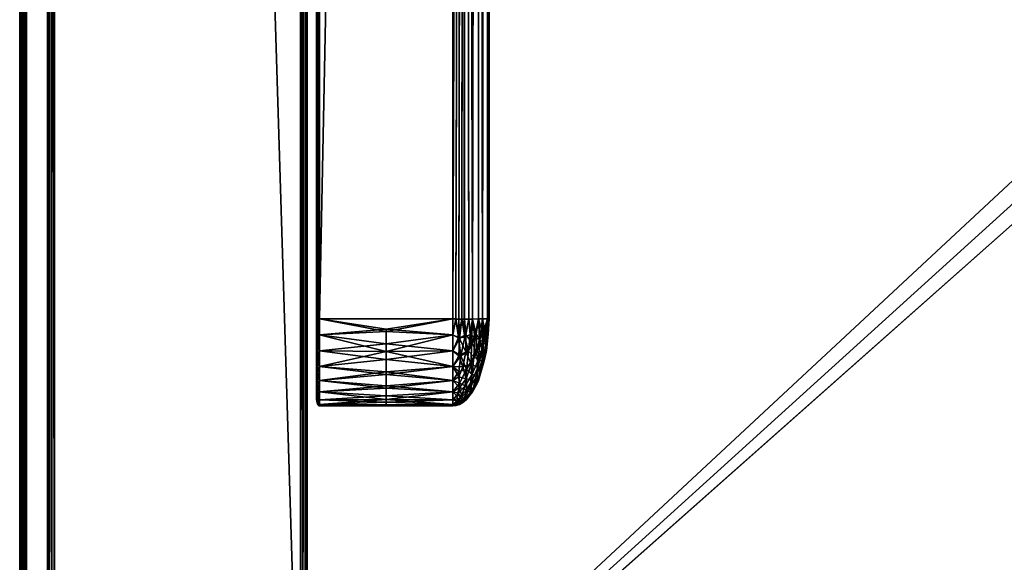
# Model space of a CAD drawing. Units: inches. Extents: x 0 to 42, y -23.8 to 0.
# Drawn here: x 0 to 2.8, y -22.2 to -20.6 of the extents above; entities that cross this region are included whole.
import ezdxf

# ---------------------------------------------------------------- set-up
doc = ezdxf.new("R2010")
doc.units = ezdxf.units.IN
doc.header["$MEASUREMENT"] = 0
for name, color, linetype in [('A-FURN-3-TABL-ED-HR', 33, 'Continuous'), ('A-FURN-3-TABL-ED-VR', 33, 'Continuous'), ('A-FURN-3-TABL-SI', 33, 'Continuous'), ('A-FURN-3-TABL-SU', 33, 'Continuous'), ('A-FURN-3-TABL-TP', 33, 'Continuous')]:
    doc.layers.add(name, color=color, linetype=linetype)

msp = doc.modelspace()

# ---------------------------------------------------------------- meshes
at = {"layer": 'A-FURN-3-TABL-ED-HR'}
mesh = msp.add_polyface(dxfattribs=at)
corners = [(0.0121, -0.0196, 29.9852), (0.0197, -0.0197, 29.9867), (0.0176, -0.0176, 29.9865), (0.0196, -0.0121, 29.9852), (0.0063, -0.0173, 29.9812), (0.0042, -0.0153, 29.9784), (0.0057, -0.0196, 29.9809), (0.0015, -0.0197, 29.9745), (0.0027, -0.0137, 29.9749), (0, -0.0197, 29.967), (0.0081, -0.0191, 29.9829), (0.0153, -0.0153, 29.9857), (0.0131, -0.0131, 29.9843), (0.0124, -0.0197, 29.2414), (0.0126, -0.0167, 29.2416), (0.0197, -0.0197, 29.24), (0.0132, -0.0137, 29.2421), (0.0058, -0.0197, 29.2458), (0.006, -0.0164, 29.246), (0.0014, -0.0197, 29.2525), (0.0016, -0.0167, 29.2526), (0, -0.0197, 29.2597), (0.0014, -0.0124, 29.6133), (0.0197, -23.7303, 29.9867), (0.0121, -23.7303, 29.9852), (0.0057, -11.875, 29.9809), (0.0058, -23.7303, 29.9809), (0.0015, -23.7303, 29.9745), (0, -23.7303, 29.967), (0.0197, -23.7303, 29.24), (0.0057, -11.875, 29.2458), (0.0015, -23.7303, 29.2522), (0, -23.7303, 29.2597)]
mesh.append_faces([[corners[k] for k in face] for face in [(0, 1, 2), (2, 1, 3), (4, 5, 6), (6, 5, 7), (7, 5, 8), (7, 8, 9), (4, 6, 10), (10, 6, 0), (10, 0, 11), (11, 0, 2), (10, 12, 4), (13, 14, 15), (15, 14, 16), (19, 21, 20), (23, 1, 24), (24, 1, 25), (24, 25, 26), (26, 25, 27), (27, 25, 28), (28, 25, 7), (28, 7, 9), (1, 0, 25), (25, 0, 6), (25, 6, 7), (15, 29, 13), (13, 29, 30), (13, 30, 17), (17, 30, 19), (19, 30, 21), (21, 30, 31), (21, 31, 32)]])
mesh.append_faces([[corners[k] for k in face] for face in [(14, 17, 18), (18, 19, 20), (28, 21, 32)]], dxfattribs={"vtx0": -1})
mesh.append_faces([[corners[k] for k in face] for face in [(22, 21, 9)]], dxfattribs={"vtx0": -1, "vtx2": -1})
mesh.append_faces([[corners[k] for k in face] for face in [(13, 17, 14), (17, 19, 18), (9, 21, 28)]], dxfattribs={"vtx1": -1})
mesh = msp.add_polyface(dxfattribs=at)
corners = [(41.9986, -0.0197, 29.9742), (42, -0.0197, 29.967), (41.9984, -0.0167, 29.9741), (41.9985, -0.0122, 29.967), (41.9868, -0.0137, 29.9846), (41.9803, -0.0122, 29.9852), (41.9803, -0.0197, 29.9867), (41.9874, -0.0167, 29.9851), (41.9876, -0.0197, 29.9853), (41.9942, -0.0197, 29.9809), (41.994, -0.0164, 29.9807), (41.9934, -0.0131, 29.9801), (41.9879, -0.0197, 29.2415), (41.9804, -0.0197, 29.24), (41.9862, -0.0138, 29.2419), (41.9804, -0.0122, 29.2415), (41.9889, -0.0111, 29.2442), (41.9937, -0.0173, 29.2455), (41.9943, -0.0196, 29.2458), (41.9958, -0.0153, 29.2483), (41.9985, -0.0197, 29.2523), (41.997, -0.0141, 29.2509), (41.9979, -0.0132, 29.2537), (41.9984, -0.0126, 29.2567), (41.9986, -0.0124, 29.2597), (42, -0.0197, 29.2597), (0.0197, -0.0197, 29.9867), (21, -0.0058, 29.9809), (41.9986, -23.7303, 29.9742), (41.9942, -11.875, 29.9809), (41.9803, -23.7303, 29.9867), (41.9986, -0.0124, 29.2818), (41.9986, -0.0124, 29.3039), (41.9986, -0.0124, 29.6133), (42, -23.7303, 29.2597), (41.9943, -11.875, 29.2458), (0.0197, -0.0197, 29.24), (21, -0.0058, 29.2458)]
mesh.append_faces([[corners[k] for k in face] for face in [(0, 1, 2), (2, 1, 3), (4, 5, 6), (4, 6, 7), (7, 6, 8), (7, 8, 9), (7, 9, 10), (4, 7, 10), (12, 13, 14), (14, 13, 15), (12, 16, 17), (12, 17, 18), (18, 17, 19), (18, 19, 20), (20, 19, 21), (20, 21, 22), (23, 24, 25), (23, 25, 20), (23, 20, 22), (26, 6, 27), (28, 1, 29), (30, 29, 8), (30, 8, 6), (1, 0, 29), (29, 0, 9), (29, 9, 8), (24, 31, 25), (34, 20, 25), (13, 12, 35), (35, 12, 18), (35, 18, 20), (13, 36, 37)]])
mesh.append_faces([[corners[k] for k in face] for face in [(10, 0, 2)]], dxfattribs={"vtx0": -1})
mesh.append_faces([[corners[k] for k in face] for face in [(25, 1, 34)]], dxfattribs={"vtx1": -1})
mesh.append_faces([[corners[k] for k in face] for face in [(10, 9, 0), (11, 10, 2), (25, 31, 32), (33, 1, 25)]], dxfattribs={"vtx2": -1})
mesh = msp.add_polyface(dxfattribs=at)
corners = [(41.9985, -23.7378, 29.967), (42, -23.7303, 29.967), (41.9973, -23.7382, 29.9729), (41.9986, -23.7303, 29.9742), (41.9942, -23.7303, 29.9809), (41.9928, -23.7389, 29.9795), (41.9876, -23.7303, 29.9853), (41.9863, -23.7382, 29.984), (41.9803, -23.7303, 29.9867), (41.9803, -23.7378, 29.9852), (41.9847, -23.7417, 29.9824), (41.9958, -23.7417, 29.9714), (41.9803, -23.7378, 29.2415), (41.9803, -23.7303, 29.24), (41.9863, -23.7382, 29.2427), (41.9876, -23.7303, 29.2414), (41.9942, -23.7303, 29.2458), (41.9928, -23.7389, 29.2472), (41.9986, -23.7303, 29.2525), (41.9973, -23.7382, 29.2537), (42, -23.7303, 29.2597), (41.9985, -23.7378, 29.2597), (41.9958, -23.7417, 29.2553), (41.9847, -23.7417, 29.2443), (0.0197, -23.7378, 29.9852), (41.9986, -23.7376, 29.6133), (42, -0.0197, 29.967), (41.9942, -11.875, 29.9809), (0.0197, -23.7303, 29.24), (41.9804, -0.0197, 29.24), (41.9943, -11.875, 29.2458), (41.9985, -0.0197, 29.2523)]
mesh.append_faces([[corners[k] for k in face] for face in [(0, 1, 2), (2, 1, 3), (7, 6, 8), (7, 8, 9), (7, 9, 10), (11, 0, 2), (12, 13, 14), (14, 13, 15), (19, 18, 20), (19, 20, 21), (19, 21, 22), (23, 12, 14), (23, 14, 17), (8, 24, 9), (21, 20, 25), (25, 20, 1), (25, 1, 0), (1, 26, 3), (3, 27, 4), (4, 27, 6), (6, 27, 8), (13, 12, 28), (13, 29, 15), (15, 29, 30), (15, 30, 16), (16, 30, 18), (18, 30, 20), (20, 30, 31)]])
mesh.append_faces([[corners[k] for k in face] for face in [(2, 4, 5), (5, 6, 7), (14, 16, 17), (17, 18, 19), (20, 26, 1)]], dxfattribs={"vtx0": -1})
mesh.append_faces([[corners[k] for k in face] for face in [(2, 3, 4), (5, 4, 6), (14, 15, 16), (17, 16, 18)]], dxfattribs={"vtx2": -1})
mesh = msp.add_polyface(dxfattribs=at)
corners = [(0.0197, -23.7378, 29.9852), (0.0197, -23.7303, 29.9867), (0.0168, -23.7375, 29.9851), (0.0121, -23.7303, 29.9852), (0.0128, -23.7384, 29.9836), (0.0058, -23.7303, 29.9809), (0.006, -23.7389, 29.9782), (0.0015, -23.7303, 29.9745), (0.0024, -23.7381, 29.9724), (0, -23.7303, 29.967), (0.0015, -23.7378, 29.967), (0.004, -23.7415, 29.9709), (0.0183, -23.7407, 29.9837), (0.0121, -23.7304, 29.2415), (0.0197, -23.7303, 29.24), (0.0138, -23.7362, 29.2419), (0.0196, -23.7379, 29.2415), (0.0111, -23.7389, 29.2442), (0.0063, -23.7327, 29.2455), (0.0057, -23.7304, 29.2458), (0.0042, -23.7347, 29.2483), (0.0015, -23.7303, 29.2522), (0.003, -23.7359, 29.2509), (0.0021, -23.7368, 29.2537), (0.0075, -23.7425, 29.2501), (0.0016, -23.7374, 29.2567), (0.0014, -23.7376, 29.2597), (0, -23.7303, 29.2597), (0.0089, -23.7411, 29.2473), (0.0066, -23.7434, 29.2531), (0.0014, -23.7376, 29.6133), (41.9803, -23.7303, 29.9867), (0.0057, -11.875, 29.2458), (41.9803, -23.7378, 29.2415)]
mesh.append_faces([[corners[k] for k in face] for face in [(0, 1, 2), (2, 1, 3), (2, 3, 4), (4, 3, 5), (4, 5, 6), (6, 5, 7), (6, 7, 8), (8, 7, 9), (8, 9, 10), (8, 10, 11), (12, 0, 2), (13, 14, 15), (15, 14, 16), (15, 17, 13), (13, 17, 18), (13, 18, 19), (19, 18, 20), (19, 20, 21), (21, 20, 22), (21, 22, 23), (23, 22, 24), (25, 26, 27), (25, 27, 21), (25, 21, 23), (10, 9, 30), (1, 0, 31), (14, 13, 32), (32, 13, 19), (32, 19, 21), (14, 33, 16)]])
mesh.append_faces([[corners[k] for k in face] for face in [(28, 22, 20), (30, 27, 26)]], dxfattribs={"vtx0": -1})
mesh.append_faces([[corners[k] for k in face] for face in [(28, 20, 17), (23, 29, 25)]], dxfattribs={"vtx1": -1})
mesh.append_faces([[corners[k] for k in face] for face in [(12, 2, 4), (20, 18, 17), (30, 9, 27)]], dxfattribs={"vtx2": -1})
at = {"layer": 'A-FURN-3-TABL-ED-VR'}
mesh = msp.add_polyface(dxfattribs=at)
corners = [(0.8376, -2.0749, 29.2254), (0.8389, -2.0762, 29.2203), (0.8404, -2.0758, 29.2263), (0.8464, -2.0776, 29.2203), (0.8434, -2.0763, 29.2268), (0.8464, -2.0761, 29.2279), (0.8398, -2.0755, 8.0004), (0.8407, -2.0746, 7.9975), (0.8464, -2.0762, 7.9989), (0.8464, -2.0776, 8.0064), (0.8393, -2.0761, 8.0033), (0.8391, -2.0763, 8.0064), (0.8325, -2.0719, 18.6133), (41.1536, -2.0776, 29.2203), (0.08, -22.9803, 0.2597), (0.08, -0.0197, 0.2597), (0.0815, -22.9803, 0.2522), (0.0857, -11.5, 0.2458), (0.0857, -22.9804, 0.2458), (0.0921, -22.9804, 0.2415), (0.0997, -22.9803, 0.24), (0.0921, -0.0197, 0.2415), (0.0997, -0.0197, 0.24), (0.0815, -0.0197, 0.2522), (0.0858, -0.0197, 0.2458), (0.0997, -0.0197, 29.24), (0.0924, -0.0197, 29.2386), (0.0997, -22.9803, 29.24), (0.0921, -22.9804, 29.2385), (0.0857, -11.5, 29.2342), (0.0857, -22.9804, 29.2342), (0.0815, -22.9803, 29.2278), (0.08, -22.9803, 29.2203), (0.0814, -0.0197, 29.2276), (0.08, -0.0197, 29.2203), (0.0858, -0.0197, 29.2342), (0.8267, -0.0197, 0.2597), (0.8267, -22.9803, 0.2597), (0.8252, -0.0197, 0.2522), (0.8209, -11.5, 0.2458), (0.8209, -0.0196, 0.2458), (0.8145, -0.0196, 0.2415), (0.807, -0.0197, 0.24), (0.8145, -22.9804, 0.2415), (0.807, -22.9803, 0.24), (0.8252, -22.9803, 0.2522), (0.8209, -22.9804, 0.2458), (0.8267, -22.9803, 29.2203), (0.8267, -0.0197, 29.2203), (0.8252, -22.9803, 29.2278), (0.8209, -11.5, 29.2342), (0.8209, -22.9804, 29.2342), (0.8145, -22.9804, 29.2385), (0.807, -22.9803, 29.24), (0.8145, -0.0196, 29.2385), (0.807, -0.0197, 29.24), (0.8252, -0.0197, 29.2278), (0.8209, -0.0196, 29.2342)]
mesh.append_faces([[corners[k] for k in face] for face in [(0, 1, 2), (1, 3, 2), (2, 3, 4), (3, 5, 4), (6, 7, 8), (6, 8, 9), (6, 9, 10), (10, 9, 11), (3, 12, 11), (3, 11, 9), (13, 5, 3), (14, 15, 16), (16, 15, 17), (16, 17, 18), (18, 17, 19), (19, 17, 20), (20, 17, 21), (20, 21, 22), (15, 23, 17), (17, 23, 24), (17, 24, 21), (25, 26, 27), (27, 26, 28), (28, 26, 29), (30, 29, 31), (31, 29, 32), (32, 29, 33), (32, 33, 34), (26, 35, 29), (29, 35, 33), (36, 37, 38), (38, 37, 39), (38, 39, 40), (40, 39, 41), (41, 39, 42), (42, 39, 43), (42, 43, 44), (37, 45, 39), (39, 45, 46), (39, 46, 43), (47, 48, 49), (49, 48, 50), (49, 50, 51), (52, 50, 53), (53, 50, 54), (53, 54, 55), (48, 56, 50), (50, 56, 57), (50, 57, 54), (20, 22, 44), (44, 22, 42)]])
mesh.append_faces([[corners[k] for k in face] for face in [(53, 25, 27)]], dxfattribs={"vtx0": -1})
mesh.append_faces([[corners[k] for k in face] for face in [(55, 25, 53)]], dxfattribs={"vtx1": -1})
mesh = msp.add_polyface(dxfattribs=at)
corners = [(0.0816, -22.9874, 0.2567), (0.08, -22.9803, 0.2597), (0.0815, -22.9803, 0.2522), (0.0821, -22.9868, 0.2537), (0.083, -22.9859, 0.2509), (0.0996, -22.9879, 0.2415), (0.0938, -22.9862, 0.2419), (0.0997, -22.9803, 0.24), (0.0921, -22.9804, 0.2415), (0.0911, -22.9889, 0.2442), (0.0863, -22.9827, 0.2455), (0.0842, -22.9847, 0.2483), (0.0857, -22.9804, 0.2458), (0.0996, -22.9879, 29.2385), (0.0997, -22.9803, 29.24), (0.0976, -22.9824, 29.2398), (0.0921, -22.9804, 29.2385), (0.0953, -22.9847, 29.239), (0.0881, -22.9809, 29.2362), (0.0931, -22.9869, 29.2376), (0.0814, -22.9876, 29.2203), (0.0827, -22.9863, 29.2283), (0.08, -22.9803, 29.2203), (0.0815, -22.9803, 29.2278), (0.0842, -22.9847, 29.2317), (0.0857, -22.9804, 29.2342), (0.0863, -22.9827, 29.2345), (0.0911, -22.9889, 29.2358), (0.8267, -22.9803, 0.2597), (0.8251, -22.9874, 0.2567), (0.8246, -22.9868, 0.2537), (0.8252, -22.9803, 0.2522), (0.8237, -22.9859, 0.2509), (0.8224, -22.9847, 0.2483), (0.8204, -22.9827, 0.2455), (0.8129, -22.9862, 0.2419), (0.8209, -22.9804, 0.2458), (0.8071, -22.9879, 0.2415), (0.807, -22.9803, 0.24), (0.8145, -22.9804, 0.2415), (0.8252, -22.9879, 29.2203), (0.8267, -22.9803, 29.2203), (0.8243, -22.9854, 29.2281), (0.8252, -22.9803, 29.2278), (0.8228, -22.9839, 29.2315), (0.8209, -22.9804, 29.2342), (0.8208, -22.9819, 29.2342), (0.8145, -22.9804, 29.2385), (0.815, -22.9854, 29.2375), (0.8129, -22.9832, 29.2389), (0.8071, -22.9879, 29.2385), (0.8105, -22.9809, 29.2397), (0.807, -22.9803, 29.24), (0.817, -22.9874, 29.2357), (0.4533, -22.9876, 0.2414), (0.4533, -22.9876, 29.2386), (0.0857, -11.5, 29.2342), (0.8253, -22.9876, 0.2597), (0.8209, -11.5, 29.2342)]
mesh.append_faces([[corners[k] for k in face] for face in [(0, 1, 2), (0, 2, 3), (3, 2, 4), (5, 6, 7), (7, 6, 8), (8, 9, 10), (10, 11, 12), (12, 11, 2), (2, 11, 4), (12, 8, 10), (13, 14, 15), (15, 14, 16), (15, 16, 17), (17, 16, 18), (17, 18, 19), (20, 21, 22), (22, 21, 23), (23, 21, 24), (23, 24, 25), (25, 24, 26), (25, 26, 18), (16, 25, 18), (17, 13, 15), (28, 29, 30), (28, 30, 31), (31, 30, 32), (31, 32, 33), (34, 35, 36), (34, 36, 33), (33, 36, 31), (37, 38, 35), (35, 38, 39), (35, 39, 36), (40, 41, 42), (42, 41, 43), (42, 43, 44), (44, 43, 45), (44, 45, 46), (46, 45, 47), (46, 47, 48), (48, 47, 49), (50, 49, 51), (50, 51, 52), (52, 51, 47), (47, 51, 49), (53, 46, 48), (54, 7, 38), (22, 1, 20), (55, 52, 14), (16, 56, 25), (28, 41, 57), (45, 58, 47)]])
mesh.append_faces([[corners[k] for k in face] for face in [(53, 44, 46)]], dxfattribs={"vtx0": -1})
mesh.append_faces([[corners[k] for k in face] for face in [(18, 26, 27)]], dxfattribs={"vtx2": -1})
at = {"layer": 'A-FURN-3-TABL-SI'}
mesh = msp.add_polyface(dxfattribs=at)
corners = [(0.8464, -2.0776, 29.2203), (21.0067, -2.0776, 27.6172), (41.1536, -2.0776, 29.2203), (21.3921, -2.0776, 27.5374), (21.6929, -2.0776, 27.3329), (0.8464, -2.0776, 8.0064), (20.3204, -2.0776, 25.9604), (20.116, -2.0776, 26.2612), (20.0362, -2.0776, 26.6467), (41.1536, -2.0776, 8.0064), (21.0067, -2.0776, 25.6762), (20.6212, -2.0776, 25.756), (21.6929, -2.0776, 25.9604), (21.3921, -2.0776, 25.756), (20.116, -2.0776, 27.0321), (20.3204, -2.0776, 27.3329), (20.6212, -2.0776, 27.5374), (21.8973, -2.0776, 27.0321), (21.9772, -2.0776, 26.6467), (21.8973, -2.0776, 26.2612), (41.1536, -1.3276, 8.0064), (21.6929, -1.3276, 25.9604), (41.1536, -1.3276, 29.2203), (21.8973, -1.3276, 26.2612), (21.9772, -1.3276, 26.6467), (0.8464, -1.3276, 8.0064), (21.0067, -1.3276, 25.6762), (21.3921, -1.3276, 25.756), (0.8464, -1.3276, 29.2203), (20.3204, -1.3276, 25.9604), (20.6212, -1.3276, 25.756), (21.0067, -1.3276, 27.6172), (20.6212, -1.3276, 27.5374), (20.3204, -1.3276, 27.3329), (21.8973, -1.3276, 27.0321), (21.6929, -1.3276, 27.3329), (21.3921, -1.3276, 27.5374), (20.116, -1.3276, 27.0321), (20.0362, -1.3276, 26.6467), (20.116, -1.3276, 26.2612), (41.1733, -22.9803, 29.2203), (41.1733, -0.0197, 29.2203), (41.1733, -22.9803, 0.2597), (41.1733, -0.0197, 0.2597), (41.92, -0.0197, 0.2597), (41.92, -0.0197, 29.2203), (41.92, -22.9803, 0.2597), (41.92, -22.9803, 29.2203), (0.08, -0.0197, 29.2203), (0.08, -0.0197, 0.2597), (0.08, -22.9803, 29.2203), (0.08, -22.9803, 0.2597), (0.8267, -0.0197, 0.2597), (0.8267, -0.0197, 29.2203), (0.8267, -22.9803, 0.2597), (0.8267, -22.9803, 29.2203)]
mesh.append_faces([[corners[k] for k in face] for face in [(40, 41, 42), (42, 41, 43)]])
mesh.append_faces([[corners[k] for k in face] for face in [(46, 45, 47), (50, 49, 51), (54, 53, 55)]], dxfattribs={"vtx0": -1})
mesh.append_faces([[corners[k] for k in face] for face in [(0, 1, 2), (5, 6, 0), (9, 10, 5), (2, 12, 9), (20, 21, 22), (25, 26, 20), (28, 29, 25), (22, 31, 28)]], dxfattribs={"vtx0": -1, "vtx1": -1})
mesh.append_faces([[corners[k] for k in face] for face in [(2, 1, 3), (2, 3, 4), (0, 6, 7), (0, 7, 8), (5, 10, 11), (5, 11, 6), (9, 12, 13), (9, 13, 10), (0, 14, 15), (0, 15, 16), (2, 17, 18), (2, 18, 19), (22, 21, 23), (22, 23, 24), (20, 26, 27), (20, 27, 21), (25, 29, 30), (25, 30, 26), (28, 31, 32), (28, 32, 33), (22, 34, 35), (22, 35, 36), (28, 37, 38), (28, 38, 39)]], dxfattribs={"vtx0": -1, "vtx2": -1})
mesh.append_faces([[corners[k] for k in face] for face in [(44, 45, 46), (48, 49, 50), (52, 53, 54)]], dxfattribs={"vtx1": -1})
mesh.append_faces([[corners[k] for k in face] for face in [(8, 14, 0), (16, 1, 0), (4, 17, 2), (19, 12, 2), (24, 34, 22), (36, 31, 22), (33, 37, 28), (39, 29, 28)]], dxfattribs={"vtx1": -1, "vtx2": -1})
at = {"layer": 'A-FURN-3-TABL-SU'}
mesh = msp.add_polyface(dxfattribs=at)
corners = [(1.245, -21.4891, 29.2211), (1.245, -2.3358, 29.2211), (0.862, -21.4891, 29.2211), (0.862, -2.3358, 29.2211), (0.862, -21.4891, 28.0411), (1.245, -2.3358, 28.0411), (1.245, -21.4891, 28.0411), (1.3495, -21.4891, 28.2911), (1.3495, -2.3358, 28.2911), (1.3495, -21.4891, 28.9711), (1.3495, -2.3358, 28.9711), (1.3425, -11.5706, 29.0609), (1.3189, -2.3358, 29.1479), (1.3162, -12.3545, 29.1541), (1.3022, -2.3358, 29.1804), (1.278, -11.9323, 29.2084), (1.3023, -21.4893, 29.1802), (1.3308, -21.4888, 29.1139), (1.3451, -21.4888, 29.0426), (1.3435, -11.9086, 28.208), (1.3451, -21.4887, 28.2195), (1.3308, -21.4888, 28.1483), (1.3181, -11.9101, 28.1125), (1.302, -2.3361, 28.0815), (1.2786, -11.9184, 28.0543), (1.3022, -21.4894, 28.0818), (1.3189, -21.4891, 28.1143), (0.8538, -2.1054, 28.9711), (0.8538, -21.7194, 28.2911), (0.8538, -21.7194, 28.9711), (0.8538, -2.1093, 29.013), (0.8538, -2.3358, 29.2014), (0.8538, -2.1054, 28.2911), (0.8538, -21.4891, 28.0608), (0.8538, -21.7156, 28.2492), (0.8538, -21.7156, 29.013), (0.8538, -21.4891, 29.2014), (0.8559, -11.9124, 29.2146), (0.8544, -21.4891, 29.2087), (0.8562, -21.4891, 29.2153), (0.8575, -21.4891, 29.2179), (0.859, -21.4891, 29.2197), (0.8597, -21.4891, 29.2204), (0.8605, -21.4891, 29.2208), (0.8613, -21.4891, 29.221), (0.8613, -2.3358, 29.221), (0.8544, -21.4891, 28.0536), (0.8559, -11.9124, 28.0476), (0.8538, -2.3358, 28.0608), (0.8613, -2.3358, 28.0412), (0.8613, -21.4891, 28.0412), (0.862, -2.3358, 28.0411), (0.8605, -21.4891, 28.0414), (0.8597, -21.4891, 28.0419), (0.859, -21.4891, 28.0425), (0.8575, -21.4891, 28.0443), (0.8562, -21.4891, 28.0469)]
mesh.append_faces([[corners[k] for k in face] for face in [(9, 10, 11), (11, 12, 13), (13, 14, 15), (1, 0, 15), (15, 16, 13), (13, 17, 11), (11, 17, 18), (11, 18, 9), (19, 8, 7), (19, 7, 20), (20, 21, 19), (19, 21, 22), (23, 22, 24), (5, 24, 6), (25, 24, 22), (25, 22, 26), (26, 22, 21), (31, 36, 37), (37, 36, 38), (37, 38, 39), (39, 40, 37), (37, 40, 41), (37, 41, 42), (42, 43, 37), (37, 43, 44), (37, 44, 45), (46, 33, 47), (47, 33, 48), (47, 49, 50), (50, 52, 47), (47, 52, 53), (47, 53, 54), (54, 55, 47), (47, 55, 56), (47, 56, 46)]])
mesh.append_faces([[corners[k] for k in face] for face in [(2, 1, 3), (4, 5, 6), (50, 51, 4)]], dxfattribs={"vtx0": -1})
mesh.append_faces([[corners[k] for k in face] for face in [(31, 35, 36)]], dxfattribs={"vtx0": -1, "vtx1": -1})
mesh.append_faces([[corners[k] for k in face] for face in [(30, 29, 31), (32, 33, 34)]], dxfattribs={"vtx0": -1, "vtx1": -1, "vtx2": -1})
mesh.append_faces([[corners[k] for k in face] for face in [(27, 28, 29), (32, 34, 28)]], dxfattribs={"vtx0": -1, "vtx2": -1})
mesh.append_faces([[corners[k] for k in face] for face in [(0, 1, 2), (7, 8, 9)]], dxfattribs={"vtx1": -1})
mesh.append_faces([[corners[k] for k in face] for face in [(29, 35, 31)]], dxfattribs={"vtx1": -1, "vtx2": -1})
mesh.append_faces([[corners[k] for k in face] for face in [(45, 44, 2)]], dxfattribs={"vtx2": -1})
mesh = msp.add_polyface(dxfattribs=at)
corners = [(0.862, -2.3358, 28.0411), (1.245, -2.3358, 28.0411), (0.862, -21.4891, 28.0411), (1.3495, -21.4891, 28.9711), (1.3495, -2.3358, 28.2911), (1.3495, -2.3358, 28.9711), (1.3425, -11.5706, 29.0609), (1.3421, -2.3358, 29.0631), (1.3189, -2.3358, 29.1479), (1.3162, -12.3545, 29.1541), (1.3022, -2.3358, 29.1804), (1.278, -11.9323, 29.2084), (1.2835, -2.3358, 29.2036), (1.2738, -2.3358, 29.2115), (1.2641, -2.3358, 29.2169), (1.2544, -2.3358, 29.2201), (1.245, -2.3358, 29.2211), (1.345, -2.3355, 28.2189), (1.3435, -11.9086, 28.208), (1.3181, -11.9101, 28.1125), (1.3307, -2.3355, 28.1479), (1.3186, -2.3358, 28.1137), (1.302, -2.3361, 28.0815), (1.2786, -11.9184, 28.0543), (1.2913, -2.3362, 28.0669), (1.2783, -2.336, 28.0541), (1.2708, -2.3359, 28.0488), (1.2628, -2.3358, 28.0447), (1.2542, -2.3358, 28.0421), (1.2831, -2.2946, 29.2003), (1.2639, -2.3031, 29.2148), (0.8538, -2.1054, 28.2911), (0.8538, -21.7194, 28.2911), (0.8538, -2.1054, 28.9711), (0.8538, -21.7194, 28.9711), (0.8538, -2.1093, 29.013), (0.8538, -2.1093, 28.2492), (0.8538, -21.4891, 28.0608), (0.8538, -2.3358, 28.0608), (1.0535, -2.3063, 29.2194), (0.862, -2.3358, 29.2211), (1.0535, -2.3, 28.0437), (0.8613, -2.3358, 29.221), (0.862, -21.4891, 29.2211), (0.8605, -2.3358, 29.2208), (0.8559, -11.9124, 29.2146), (0.8597, -2.3358, 29.2204), (0.859, -2.3358, 29.2197), (0.8575, -2.3358, 29.2179), (0.8562, -2.3358, 29.2153), (0.8544, -2.3358, 29.2087), (0.8538, -2.3358, 29.2014), (0.8559, -11.9124, 28.0476), (0.8544, -2.3358, 28.0536), (0.8562, -2.3358, 28.0469), (0.8575, -2.3358, 28.0443), (0.859, -2.3358, 28.0425), (0.8597, -2.3358, 28.0419), (0.8605, -2.3358, 28.0414), (0.8613, -2.3358, 28.0412), (0.8613, -21.4891, 28.0412)]
mesh.append_faces([[corners[k] for k in face] for face in [(6, 5, 7), (6, 7, 8), (9, 8, 10), (11, 10, 12), (11, 12, 13), (13, 14, 11), (11, 14, 15), (11, 15, 16), (17, 4, 18), (18, 19, 20), (20, 19, 21), (21, 19, 22), (22, 23, 24), (24, 23, 25), (25, 23, 26), (26, 23, 27), (27, 23, 28), (28, 23, 1), (20, 17, 18), (10, 29, 12), (12, 29, 13), (13, 30, 14), (14, 30, 15), (39, 40, 16), (41, 1, 0), (42, 44, 45), (45, 44, 46), (45, 46, 47), (47, 48, 45), (45, 48, 49), (45, 49, 50), (50, 51, 45), (52, 38, 53), (53, 54, 52), (52, 54, 55), (52, 55, 56), (56, 57, 52), (52, 57, 58), (52, 58, 59)]])
mesh.append_faces([[corners[k] for k in face] for face in [(3, 4, 5), (42, 43, 40)]], dxfattribs={"vtx0": -1})
mesh.append_faces([[corners[k] for k in face] for face in [(31, 32, 33), (33, 34, 35), (36, 37, 31), (37, 36, 38)]], dxfattribs={"vtx0": -1, "vtx1": -1})
mesh.append_faces([[corners[k] for k in face] for face in [(0, 1, 2)]], dxfattribs={"vtx1": -1})
mesh.append_faces([[corners[k] for k in face] for face in [(60, 59, 0)]], dxfattribs={"vtx2": -1})
mesh = msp.add_polyface(dxfattribs=at)
corners = [(1.278, -11.9323, 29.2084), (1.245, -21.4891, 29.2211), (1.2542, -21.4891, 29.2202), (1.2628, -21.4892, 29.2175), (1.2709, -21.4893, 29.2133), (1.2784, -21.4894, 29.208), (1.2915, -21.4894, 29.195), (1.3023, -21.4893, 29.1802), (1.3189, -21.4891, 29.1478), (1.3162, -12.3545, 29.1541), (1.3308, -21.4888, 29.1139), (1.245, -21.4891, 28.0411), (1.2786, -11.9184, 28.0543), (1.254, -21.4892, 28.042), (1.2627, -21.4893, 28.0447), (1.2708, -21.4894, 28.0488), (1.2783, -21.4895, 28.0541), (1.2914, -21.4895, 28.0671), (1.3022, -21.4894, 28.0818), (1.3465, -21.5324, 29.0122), (1.3495, -21.4891, 28.9711), (1.3451, -21.4888, 29.0426), (1.3397, -21.532, 29.0675), (1.3302, -21.5297, 29.1102), (1.245, -21.5346, 29.2169), (1.312, -21.5329, 29.158), (1.2825, -21.5333, 29.2002), (1.3451, -21.4887, 28.2195), (1.3495, -21.4891, 28.2911), (1.3461, -21.5411, 28.2559), (1.245, -21.5346, 28.0453), (1.2616, -21.5424, 28.0501), (1.2794, -21.5413, 28.0609), (1.2951, -21.5334, 28.0762), (1.3086, -21.5424, 28.1), (1.3189, -21.4891, 28.1143), (1.3357, -21.5206, 28.1711), (1.3308, -21.4888, 28.1483), (0.862, -21.4891, 29.2211), (1.0535, -21.5248, 29.2185), (1.0535, -21.5185, 28.0429), (0.862, -21.4891, 28.0411), (0.8613, -21.4891, 29.221), (0.862, -21.5346, 29.2169), (0.8605, -21.4891, 29.2208), (0.8597, -21.4891, 29.2204), (0.8568, -21.5301, 29.2133), (0.859, -21.4891, 29.2197), (0.8575, -21.4891, 29.2179), (0.8562, -21.4891, 29.2153), (0.8544, -21.4891, 29.2087), (0.8538, -21.531, 29.1976), (0.8538, -21.4891, 29.2014), (0.862, -21.5346, 28.0453), (0.8613, -21.4891, 28.0412), (0.8605, -21.4891, 28.0414), (0.8597, -21.4891, 28.0419), (0.859, -21.4891, 28.0425), (0.8562, -21.5428, 28.0529), (0.8575, -21.4891, 28.0443), (0.8562, -21.4891, 28.0469), (0.8544, -21.4891, 28.0536), (0.8538, -21.531, 28.0646), (0.8538, -21.4891, 28.0608)]
mesh.append_faces([[corners[k] for k in face] for face in [(0, 1, 2), (0, 2, 3), (3, 4, 0), (0, 4, 5), (0, 5, 6), (6, 7, 0), (7, 8, 9), (9, 8, 10), (11, 12, 13), (13, 12, 14), (14, 12, 15), (15, 12, 16), (16, 12, 17), (17, 12, 18), (19, 20, 21), (22, 21, 10), (23, 10, 8), (24, 2, 1), (8, 7, 25), (6, 5, 26), (26, 5, 4), (27, 28, 29), (13, 30, 11), (13, 14, 31), (32, 15, 16), (32, 16, 17), (33, 17, 18), (34, 18, 35), (36, 37, 27), (1, 38, 39), (40, 41, 11), (38, 42, 43), (43, 42, 44), (43, 44, 45), (46, 45, 47), (46, 47, 48), (48, 49, 46), (46, 49, 50), (51, 50, 52), (41, 53, 54), (54, 53, 55), (55, 53, 56), (56, 53, 57), (57, 58, 59), (59, 58, 60), (60, 58, 61), (61, 62, 63)]])
mesh = msp.add_polyface(dxfattribs=at)
corners = [(1.3415, -21.5847, 28.6311), (1.3495, -21.4891, 28.2911), (1.3495, -21.4891, 28.9711), (1.3421, -21.5811, 28.9711), (1.3465, -21.5324, 29.0122), (1.3451, -21.4888, 29.0426), (1.3397, -21.532, 29.0675), (1.3308, -21.4888, 29.1139), (1.3302, -21.5297, 29.1102), (1.3189, -21.4891, 29.1478), (1.3223, -21.5462, 29.1293), (1.312, -21.5329, 29.158), (1.245, -21.5346, 29.2169), (1.2641, -21.5454, 29.2104), (1.2542, -21.4891, 29.2202), (1.3023, -21.4893, 29.1802), (1.2992, -21.5556, 29.1743), (1.2915, -21.4894, 29.195), (1.2825, -21.5333, 29.2002), (1.2709, -21.4893, 29.2133), (1.2628, -21.4892, 29.2175), (1.3301, -21.5815, 29.0831), (1.3399, -21.5744, 29.0318), (1.3461, -21.5411, 28.2559), (1.3415, -21.5849, 28.2911), (1.2616, -21.5424, 28.0501), (1.245, -21.5346, 28.0453), (1.254, -21.4892, 28.042), (1.2627, -21.4893, 28.0447), (1.2708, -21.4894, 28.0488), (1.2794, -21.5413, 28.0609), (1.2914, -21.4895, 28.0671), (1.2951, -21.5334, 28.0762), (1.3022, -21.4894, 28.0818), (1.3086, -21.5424, 28.1), (1.3189, -21.4891, 28.1143), (1.3231, -21.5477, 28.1356), (1.3308, -21.4888, 28.1483), (1.3357, -21.5206, 28.1711), (1.3451, -21.4887, 28.2195), (1.3346, -21.5586, 28.1827), (1.3407, -21.5607, 28.2209), (1.2907, -21.5819, 28.0863), (0.8538, -21.531, 28.0646), (0.8538, -21.5739, 28.077), (0.8538, -21.4891, 28.0608), (0.8538, -21.5739, 29.1853), (0.8538, -21.531, 29.1976), (0.8538, -21.4891, 29.2014), (1.0535, -21.5248, 29.2185), (0.862, -21.4891, 29.2211), (0.862, -21.5346, 29.2169), (1.0535, -21.5828, 29.2029), (1.245, -21.4891, 29.2211), (0.862, -21.5346, 28.0453), (0.862, -21.4891, 28.0411), (1.0535, -21.5185, 28.0429), (1.245, -21.4891, 28.0411), (1.0535, -21.5604, 28.0515), (0.8597, -21.4891, 29.2204), (0.8568, -21.5301, 29.2133), (0.8544, -21.4891, 29.2087), (0.8556, -21.5646, 29.2016), (0.862, -21.5811, 29.2036), (0.859, -21.4891, 28.0425), (0.8562, -21.5428, 28.0529), (0.8544, -21.4891, 28.0536)]
mesh.append_faces([[corners[k] for k in face] for face in [(0, 1, 2), (0, 2, 3), (3, 2, 4), (4, 5, 6), (6, 7, 8), (8, 9, 10), (10, 9, 11), (12, 13, 14), (11, 15, 16), (15, 17, 16), (16, 17, 18), (18, 19, 13), (13, 19, 20), (13, 20, 14), (21, 6, 8), (6, 22, 4), (23, 1, 24), (25, 26, 27), (25, 28, 29), (25, 29, 30), (30, 31, 32), (32, 33, 34), (34, 35, 36), (36, 35, 37), (36, 37, 38), (38, 39, 40), (40, 39, 41), (41, 39, 23), (36, 38, 40), (32, 42, 30), (49, 50, 51), (49, 51, 52), (52, 12, 49), (49, 12, 53), (54, 55, 56), (56, 57, 26), (56, 26, 58), (58, 54, 56), (51, 59, 60), (60, 61, 47), (60, 47, 62), (60, 63, 51), (64, 54, 65), (66, 65, 43), (44, 43, 65)]])
mesh.append_faces([[corners[k] for k in face] for face in [(43, 44, 45)]], dxfattribs={"vtx1": -1})
mesh.append_faces([[corners[k] for k in face] for face in [(46, 47, 48)]], dxfattribs={"vtx2": -1})
mesh = msp.add_polyface(dxfattribs=at)
corners = [(1.245, -21.6259, 29.1804), (1.2626, -21.5951, 29.1936), (1.245, -21.5811, 29.2036), (1.2641, -21.5454, 29.2104), (1.245, -21.5346, 29.2169), (1.2684, -21.5954, 28.0719), (1.245, -21.6259, 28.0819), (1.245, -21.5811, 28.0587), (1.2616, -21.5424, 28.0501), (1.245, -21.5346, 28.0453), (0.8538, -21.4891, 28.0608), (0.8538, -21.5739, 28.077), (0.8538, -21.6151, 28.0983), (0.8538, -21.6519, 28.1283), (0.8538, -21.6819, 28.1651), (0.8538, -21.7032, 28.2063), (0.8538, -21.7156, 28.2492), (0.8538, -21.4891, 29.2014), (0.8538, -21.7156, 29.013), (0.8538, -21.7032, 29.0559), (0.8538, -21.6819, 29.0971), (0.8538, -21.6519, 29.134), (0.8538, -21.6151, 29.1639), (0.8538, -21.5739, 29.1853), (1.0535, -21.5828, 29.2029), (0.862, -21.5346, 29.2169), (0.862, -21.5811, 29.2036), (0.862, -21.6259, 29.1804), (1.0535, -21.6408, 29.1699), (1.0535, -21.5604, 28.0515), (1.0535, -21.6052, 28.0697), (1.0535, -21.6486, 28.0986), (0.862, -21.6259, 28.0819), (0.862, -21.5811, 28.0587), (0.862, -21.5346, 28.0453), (0.8556, -21.5646, 29.2016), (0.8538, -21.531, 29.1976), (0.8562, -21.6039, 29.1866), (0.8562, -21.644, 29.1599), (0.8568, -21.5301, 29.2133), (0.8562, -21.5428, 28.0529), (0.8562, -21.5972, 28.0721), (0.8562, -21.6417, 28.1004)]
mesh.append_faces([[corners[k] for k in face] for face in [(0, 1, 2), (2, 1, 3), (2, 3, 4), (5, 6, 7), (5, 7, 8), (8, 7, 9), (24, 25, 26), (24, 26, 27), (24, 27, 28), (28, 0, 24), (0, 2, 24), (24, 2, 4), (29, 9, 7), (29, 7, 30), (30, 7, 6), (30, 6, 31), (31, 32, 30), (30, 32, 33), (30, 33, 29), (29, 33, 34), (35, 36, 23), (35, 23, 37), (37, 23, 22), (37, 22, 38), (38, 22, 21), (38, 27, 37), (27, 26, 37), (37, 26, 35), (35, 26, 39), (34, 33, 40), (40, 33, 41), (40, 41, 11), (11, 41, 12), (12, 41, 42), (12, 42, 13), (33, 32, 41), (41, 32, 42)]])
mesh.append_faces([[corners[k] for k in face] for face in [(10, 11, 12), (10, 12, 13), (10, 14, 15), (10, 15, 16), (17, 18, 19), (17, 19, 20), (17, 21, 22), (17, 22, 23)]], dxfattribs={"vtx0": -1, "vtx2": -1})
mesh.append_faces([[corners[k] for k in face] for face in [(13, 14, 10), (20, 21, 17)]], dxfattribs={"vtx1": -1, "vtx2": -1})
mesh = msp.add_polyface(dxfattribs=at)
corners = [(1.3415, -21.5849, 28.2911), (1.3495, -21.4891, 28.2911), (1.3415, -21.5847, 28.6311), (1.3421, -21.5811, 28.9711), (1.3189, -21.6659, 28.9711), (1.3189, -21.6659, 28.2911), (1.3223, -21.5462, 29.1293), (1.312, -21.5329, 29.158), (1.3143, -21.5851, 29.1318), (1.2992, -21.5556, 29.1743), (1.2982, -21.6195, 29.1423), (1.2824, -21.5837, 29.1846), (1.2741, -21.6268, 29.1678), (1.2626, -21.5951, 29.1936), (1.245, -21.6259, 29.1804), (1.2825, -21.5333, 29.2002), (1.2641, -21.5454, 29.2104), (1.2628, -21.6557, 29.1526), (1.2832, -21.6609, 29.1281), (1.3172, -21.6283, 29.0863), (1.3303, -21.623, 29.0252), (1.3301, -21.5815, 29.0831), (1.3399, -21.5744, 29.0318), (1.3397, -21.532, 29.0675), (1.3465, -21.5324, 29.0122), (1.3302, -21.5297, 29.1102), (1.3461, -21.5411, 28.2559), (1.3353, -21.609, 28.2525), (1.263, -21.6405, 28.0968), (1.245, -21.6259, 28.0819), (1.2684, -21.5954, 28.0719), (1.3346, -21.5586, 28.1827), (1.3407, -21.5607, 28.2209), (1.3289, -21.6109, 28.205), (1.3211, -21.6522, 28.2389), (1.3122, -21.6554, 28.1961), (1.3194, -21.6057, 28.1598), (1.3007, -21.648, 28.1515), (1.3059, -21.5977, 28.1194), (1.2844, -21.6344, 28.1108), (1.2907, -21.5819, 28.0863), (1.2794, -21.5413, 28.0609), (1.2616, -21.5424, 28.0501), (1.3231, -21.5477, 28.1356), (1.3086, -21.5424, 28.1), (1.2951, -21.5334, 28.0762)]
mesh.append_faces([[corners[k] for k in face] for face in [(0, 1, 2), (3, 4, 2), (5, 0, 2), (6, 7, 8), (8, 7, 9), (8, 9, 10), (10, 9, 11), (10, 11, 12), (12, 11, 13), (12, 13, 14), (9, 15, 11), (11, 15, 16), (11, 16, 13), (12, 14, 17), (18, 10, 12), (10, 19, 8), (19, 20, 21), (19, 21, 8), (8, 21, 6), (4, 3, 20), (20, 3, 22), (20, 22, 21), (21, 22, 23), (22, 3, 24), (6, 21, 25), (26, 0, 27), (27, 0, 5), (28, 29, 30), (31, 32, 33), (33, 32, 27), (33, 27, 34), (32, 26, 27), (33, 35, 36), (36, 35, 37), (36, 37, 38), (38, 37, 39), (38, 39, 40), (40, 39, 30), (40, 30, 41), (41, 30, 42), (43, 31, 36), (36, 31, 33), (43, 36, 38), (30, 39, 28), (44, 43, 38), (44, 38, 40), (45, 44, 40)]])
mesh = msp.add_polyface(dxfattribs=at)
corners = [(1.3415, -21.5847, 28.6311), (1.3189, -21.6659, 28.9711), (1.314, -21.6769, 28.6323), (1.3189, -21.6659, 28.2911), (1.3032, -21.6967, 28.2911), (1.2774, -21.7268, 28.6302), (1.285, -21.7201, 28.2911), (1.2752, -21.7284, 28.2911), (1.2652, -21.7344, 28.2911), (1.2641, -21.7349, 28.9711), (1.2738, -21.7294, 28.9711), (1.2835, -21.7215, 28.9711), (1.3022, -21.6983, 28.9711), (1.2783, -21.7194, 29.0267), (1.2963, -21.6993, 29.0284), (1.2846, -21.6931, 29.0802), (1.3013, -21.6647, 29.0872), (1.2832, -21.6609, 29.1281), (1.2982, -21.6195, 29.1423), (1.3139, -21.6675, 29.0303), (1.3172, -21.6283, 29.0863), (1.3303, -21.623, 29.0252), (1.2706, -21.7096, 29.0718), (1.2648, -21.6866, 29.1169), (1.2741, -21.6268, 29.1678), (1.2628, -21.6557, 29.1526), (1.3353, -21.609, 28.2525), (1.3211, -21.6522, 28.2389), (1.3026, -21.6927, 28.2461), (1.3122, -21.6554, 28.1961), (1.292, -21.6922, 28.1983), (1.3007, -21.648, 28.1515), (1.281, -21.681, 28.1559), (1.2844, -21.6344, 28.1108), (1.2646, -21.6733, 28.1288), (1.2766, -21.7228, 28.2445), (1.3289, -21.6109, 28.205), (1.2678, -21.7168, 28.2036)]
mesh.append_faces([[corners[k] for k in face] for face in [(0, 1, 2), (0, 2, 3), (3, 2, 4), (4, 2, 5), (4, 5, 6), (6, 5, 7), (7, 5, 8), (9, 5, 10), (10, 5, 11), (11, 5, 12), (12, 5, 2), (12, 2, 1), (10, 11, 13), (13, 11, 14), (13, 14, 15), (15, 14, 16), (15, 16, 17), (17, 16, 18), (11, 12, 14), (14, 12, 19), (14, 19, 16), (16, 19, 20), (16, 20, 18), (12, 1, 19), (19, 1, 21), (19, 21, 20), (22, 13, 15), (23, 22, 15), (23, 15, 17), (24, 25, 17), (26, 3, 27), (27, 3, 28), (27, 28, 29), (29, 28, 30), (29, 30, 31), (31, 30, 32), (31, 32, 33), (33, 32, 34), (3, 4, 28), (28, 4, 6), (28, 6, 35), (35, 6, 7), (35, 7, 8), (30, 28, 35), (36, 27, 29), (32, 30, 37), (37, 30, 35)]])
mesh = msp.add_polyface(dxfattribs=at)
corners = [(0.862, -21.7391, 28.2911), (1.245, -21.7391, 28.2911), (0.862, -21.7391, 28.9711), (1.245, -21.7391, 28.9711), (1.0535, -21.6408, 29.1699), (0.862, -21.6259, 29.1804), (0.862, -21.6659, 29.1479), (1.0535, -21.6816, 29.1307), (0.862, -21.6983, 29.1079), (1.0535, -21.7105, 29.0873), (0.862, -21.7215, 29.0631), (1.0535, -21.7287, 29.0424), (0.862, -21.7349, 29.0166), (1.0535, -21.7373, 29.0006), (1.245, -21.7349, 29.0166), (1.245, -21.7215, 29.0631), (1.245, -21.6983, 29.1079), (1.245, -21.6659, 29.1479), (1.0535, -21.6486, 28.0986), (1.245, -21.6659, 28.1143), (1.0535, -21.6878, 28.1394), (1.245, -21.6983, 28.1543), (1.0535, -21.7208, 28.1974), (1.245, -21.7349, 28.2456), (1.0535, -21.7365, 28.2554), (0.862, -21.7349, 28.2456), (0.862, -21.7215, 28.1991), (0.862, -21.6983, 28.1543), (0.862, -21.6659, 28.1143), (0.862, -21.6259, 28.0819), (0.8559, -21.7326, 28.6311), (0.8613, -21.739, 28.2911), (0.8613, -21.739, 28.9711), (0.859, -21.7377, 28.9711), (0.8597, -21.7383, 28.9711), (0.8605, -21.7388, 28.9711), (0.8562, -21.7273, 29.0248), (0.8562, -21.7081, 29.0792), (0.8562, -21.6797, 29.1237), (0.8562, -21.644, 29.1599), (0.859, -21.7377, 28.2911), (0.8597, -21.7383, 28.2911), (0.8605, -21.7388, 28.2911), (0.8562, -21.6417, 28.1004), (0.8562, -21.6779, 28.1361), (0.8562, -21.7047, 28.1762), (0.8569, -21.7226, 28.2143)]
mesh.append_faces([[corners[k] for k in face] for face in [(4, 5, 6), (4, 6, 7), (7, 6, 8), (7, 8, 9), (9, 8, 10), (9, 10, 11), (11, 10, 12), (11, 12, 13), (13, 12, 2), (13, 2, 3), (13, 14, 11), (11, 15, 9), (9, 16, 7), (7, 17, 4), (18, 19, 20), (20, 21, 22), (22, 23, 24), (24, 1, 0), (0, 25, 24), (24, 25, 22), (25, 26, 22), (22, 26, 27), (22, 27, 20), (20, 27, 28), (20, 28, 18), (18, 28, 29), (30, 31, 32), (12, 33, 34), (12, 34, 35), (35, 32, 12), (12, 32, 2), (12, 10, 36), (10, 8, 37), (8, 6, 38), (6, 5, 39), (40, 25, 41), (41, 25, 42), (42, 25, 31), (31, 25, 0), (29, 28, 43), (28, 27, 44), (27, 26, 45), (26, 25, 46)]])
mesh.append_faces([[corners[k] for k in face] for face in [(2, 1, 3), (32, 0, 2)]], dxfattribs={"vtx0": -1})
mesh.append_faces([[corners[k] for k in face] for face in [(0, 1, 2)]], dxfattribs={"vtx1": -1})
mesh.append_faces([[corners[k] for k in face] for face in [(32, 31, 0)]], dxfattribs={"vtx2": -1})
mesh = msp.add_polyface(dxfattribs=at)
corners = [(1.2652, -21.7344, 28.2911), (1.2774, -21.7268, 28.6302), (1.2551, -21.7379, 28.2911), (1.245, -21.7391, 28.2911), (1.245, -21.7391, 28.9711), (1.2544, -21.7381, 28.9711), (1.2641, -21.7349, 28.9711), (1.2628, -21.6557, 29.1526), (1.245, -21.6259, 29.1804), (1.245, -21.6659, 29.1479), (1.2648, -21.6866, 29.1169), (1.245, -21.6983, 29.1079), (1.2571, -21.7104, 29.0838), (1.245, -21.7215, 29.0631), (1.2599, -21.7256, 29.0438), (1.245, -21.7349, 29.0166), (1.2628, -21.733, 29.0056), (1.2738, -21.7294, 28.9711), (1.2783, -21.7194, 29.0267), (1.2706, -21.7096, 29.0718), (1.2832, -21.6609, 29.1281), (1.2844, -21.6344, 28.1108), (1.2646, -21.6733, 28.1288), (1.263, -21.6405, 28.0968), (1.245, -21.6659, 28.1143), (1.245, -21.6259, 28.0819), (1.2766, -21.7228, 28.2445), (1.245, -21.7349, 28.2456), (1.2678, -21.7168, 28.2036), (1.245, -21.7215, 28.1991), (1.2614, -21.7024, 28.1667), (1.245, -21.6983, 28.1543), (1.281, -21.681, 28.1559), (1.0535, -21.7373, 29.0006), (1.0535, -21.7287, 29.0424), (1.0535, -21.7105, 29.0873), (1.0535, -21.6816, 29.1307), (1.0535, -21.6408, 29.1699), (1.0535, -21.6486, 28.0986), (1.0535, -21.6878, 28.1394), (1.0535, -21.7208, 28.1974), (1.0535, -21.7365, 28.2554)]
mesh.append_faces([[corners[k] for k in face] for face in [(0, 1, 2), (2, 1, 3), (3, 1, 4), (4, 1, 5), (5, 1, 6), (7, 8, 9), (7, 9, 10), (10, 9, 11), (10, 11, 12), (12, 11, 13), (12, 13, 14), (14, 13, 15), (14, 15, 16), (16, 15, 5), (16, 5, 6), (15, 4, 5), (6, 17, 16), (16, 17, 18), (16, 18, 14), (14, 18, 19), (14, 19, 12), (12, 19, 10), (20, 7, 10), (21, 22, 23), (23, 22, 24), (23, 24, 25), (26, 0, 27), (27, 0, 2), (27, 2, 3), (26, 27, 28), (28, 27, 29), (28, 29, 30), (30, 29, 31), (30, 31, 22), (22, 31, 24), (22, 32, 30), (30, 32, 28), (4, 15, 33), (15, 13, 34), (13, 11, 35), (11, 9, 36), (9, 8, 37), (38, 25, 24), (39, 24, 31), (40, 31, 29), (40, 29, 27), (41, 27, 3)]])
mesh = msp.add_polyface(dxfattribs=at)
corners = [(0.8544, -21.7266, 28.9711), (0.8538, -21.7194, 28.9711), (0.8559, -21.7326, 28.6311), (0.8538, -21.7194, 28.2911), (0.8544, -21.7266, 28.2911), (0.8562, -21.7333, 28.2911), (0.8575, -21.7359, 28.2911), (0.859, -21.7377, 28.2911), (0.8597, -21.7383, 28.2911), (0.8605, -21.7388, 28.2911), (0.8613, -21.739, 28.2911), (0.8613, -21.739, 28.9711), (0.8605, -21.7388, 28.9711), (0.8597, -21.7383, 28.9711), (0.859, -21.7377, 28.9711), (0.8575, -21.7359, 28.9711), (0.8562, -21.7333, 28.9711), (0.8562, -21.644, 29.1599), (0.8538, -21.6519, 29.134), (0.8562, -21.6797, 29.1237), (0.8538, -21.6819, 29.0971), (0.8562, -21.7081, 29.0792), (0.8538, -21.7032, 29.0559), (0.8562, -21.7273, 29.0248), (0.8538, -21.7156, 29.013), (0.862, -21.7349, 29.0166), (0.862, -21.7215, 29.0631), (0.862, -21.6983, 29.1079), (0.862, -21.6659, 29.1479), (0.8538, -21.6519, 28.1283), (0.8562, -21.6417, 28.1004), (0.8562, -21.6779, 28.1361), (0.8538, -21.6819, 28.1651), (0.8562, -21.7047, 28.1762), (0.8538, -21.7032, 28.2063), (0.8569, -21.7226, 28.2143), (0.8557, -21.7284, 28.2499), (0.862, -21.7349, 28.2456), (0.862, -21.6659, 28.1143), (0.862, -21.6983, 28.1543), (0.862, -21.7215, 28.1991), (0.8538, -21.7156, 28.2492)]
mesh.append_faces([[corners[k] for k in face] for face in [(0, 1, 2), (2, 1, 3), (2, 3, 4), (4, 5, 2), (2, 5, 6), (2, 6, 7), (7, 8, 2), (2, 8, 9), (2, 9, 10), (11, 12, 2), (2, 12, 13), (2, 13, 14), (14, 15, 2), (2, 15, 16), (2, 16, 0), (17, 18, 19), (19, 18, 20), (19, 20, 21), (21, 20, 22), (21, 22, 23), (23, 22, 24), (23, 24, 0), (0, 24, 1), (0, 16, 23), (23, 16, 15), (23, 15, 14), (23, 14, 25), (23, 26, 21), (21, 27, 19), (19, 28, 17), (29, 30, 31), (29, 31, 32), (32, 31, 33), (32, 33, 34), (34, 33, 35), (34, 35, 36), (36, 35, 37), (36, 37, 7), (30, 38, 31), (31, 39, 33), (33, 40, 35), (7, 6, 36), (36, 6, 5), (36, 5, 4), (3, 41, 4), (4, 41, 36), (41, 34, 36)]])
at = {"layer": 'A-FURN-3-TABL-TP'}
mesh = msp.add_polyface(dxfattribs=at)
corners = [(0.0197, -0.0197, 29.9867), (20.9853, -3.1948, 29.9867), (41.9803, -0.0197, 29.9867), (21.3708, -3.2746, 29.9867), (21.6716, -3.479, 29.9867), (0.0197, -23.7303, 29.9867), (20.2991, -4.8515, 29.9867), (20.0947, -4.5507, 29.9867), (20.0148, -4.1653, 29.9867), (41.9803, -23.7303, 29.9867), (20.9853, -5.1358, 29.9867), (20.5999, -5.0559, 29.9867), (21.6716, -4.8515, 29.9867), (21.3708, -5.0559, 29.9867), (21.876, -3.7798, 29.9867), (21.9558, -4.1653, 29.9867), (21.876, -4.5507, 29.9867), (20.0947, -3.7798, 29.9867), (20.2991, -3.479, 29.9867), (20.5999, -3.2746, 29.9867), (0.0197, -0.0197, 29.24), (20.2991, -4.8515, 29.24), (0.0197, -23.7303, 29.24), (20.5999, -5.0559, 29.24), (20.9853, -5.1358, 29.24), (41.9804, -0.0197, 29.24), (20.9853, -3.1948, 29.24), (20.5999, -3.2746, 29.24), (20.2991, -3.479, 29.24), (41.9803, -23.7303, 29.24), (21.6716, -4.8515, 29.24), (21.876, -4.5507, 29.24), (21.9558, -4.1653, 29.24), (21.3708, -5.0559, 29.24), (21.876, -3.7798, 29.24), (21.6716, -3.479, 29.24), (21.3708, -3.2746, 29.24), (20.0947, -3.7798, 29.24), (20.0148, -4.1653, 29.24), (20.0947, -4.5507, 29.24)]
mesh.append_faces([[corners[k] for k in face] for face in [(20, 21, 22), (22, 21, 23), (22, 23, 24), (25, 26, 20), (29, 30, 25), (25, 30, 31), (25, 31, 32), (22, 24, 29), (34, 35, 25), (25, 35, 36), (25, 36, 26), (32, 34, 25)]])
mesh.append_faces([[corners[k] for k in face] for face in [(29, 33, 30)]], dxfattribs={"vtx0": -1})
mesh.append_faces([[corners[k] for k in face] for face in [(0, 1, 2), (5, 6, 0), (9, 10, 5), (2, 12, 9)]], dxfattribs={"vtx0": -1, "vtx1": -1})
mesh.append_faces([[corners[k] for k in face] for face in [(2, 1, 3), (2, 3, 4), (0, 6, 7), (0, 7, 8), (5, 10, 11), (5, 11, 6), (9, 12, 13), (9, 13, 10), (2, 14, 15), (2, 15, 16), (0, 17, 18), (0, 18, 19), (20, 27, 28), (20, 37, 38), (20, 38, 39)]], dxfattribs={"vtx0": -1, "vtx2": -1})
mesh.append_faces([[corners[k] for k in face] for face in [(4, 14, 2), (16, 12, 2), (8, 17, 0), (19, 1, 0), (28, 37, 20)]], dxfattribs={"vtx1": -1, "vtx2": -1})
mesh.append_faces([[corners[k] for k in face] for face in [(20, 26, 27), (29, 24, 33), (39, 21, 20)]], dxfattribs={"vtx2": -1})

doc.saveas('drawing.dxf')
